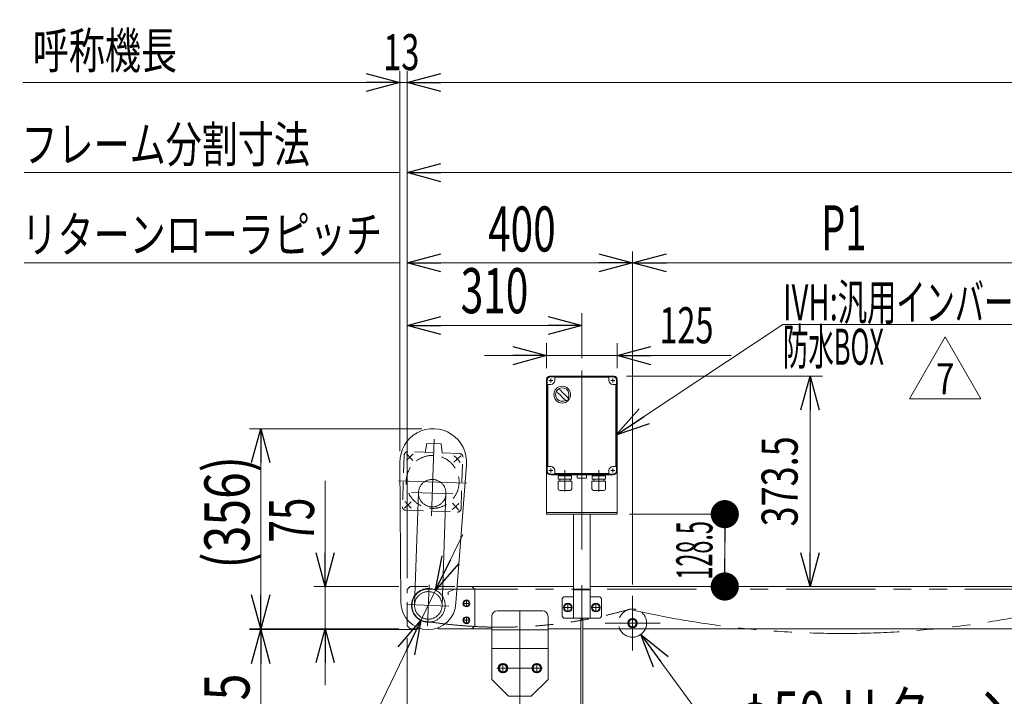
# Model space of a CAD drawing. Units: millimetres. Extents: x -3940 to 3940, y -2703 to 2703.
# Drawn here: x -2872 to -1124, y 198 to 1400 of the extents above; entities that cross this region are included whole.
import ezdxf
from ezdxf.enums import TextEntityAlignment as Align

# ---------------------------------------------------------------- set-up
doc = ezdxf.new("R2010")
doc.units = ezdxf.units.MM
doc.header["$LTSCALE"] = 5
for name, pattern in [('CENTER', [50.8, 31.75, -6.35, 6.35, -6.35]), ('CENTERX2', [101.6, 63.5, -12.7, 12.7, -12.7]), ('DASHED2', [9.525, 6.35, -3.175]), ('PHANTOM', [63.5, 31.75, -6.35, 6.35, -6.35, 6.35, -6.35])]:
    doc.linetypes.add(name, pattern=pattern)
doc.layers.add('4', color=7, linetype='Continuous')
doc.layers.add('L-3', color=7, linetype='Continuous')
doc.styles.add('dcStyle0', font='ＭＳ Ｐゴシック')
doc.styles.add('dcStyle1', font='txt.shx', dxfattribs={"width": 1.2, "bigfont": 'bigfont'})
doc.dimstyles.new('dc_Diam06', dxfattribs={"dimtxt": 80, "dimasz": 60.000038, "dimexe": 20, "dimexo": 20, "dimgap": 22, "dimtad": 2, "dimtih": 1, "dimtoh": 1, "dimdec": 1, "dimdsep": 46, "dimtxsty": 'dcStyle0', "dimblk1": 'OPEN30', "dimblk2": 'OPEN30', "dimsah": 1, "dimcen": 0.09, "dimclrd": 2, "dimclre": 2, "dimclrt": 4, "dimadec": 0, "dimazin": 2, "dimtfac": 1, "dimtdec": 4, "dimtofl": 0, "dimtmove": 0, "dimatfit": 3, "dimfxl": 1, "dimarcsym": 1})
doc.dimstyles.new('dc_Diam07', dxfattribs={"dimtxt": 80, "dimasz": 60.000038, "dimexe": 20, "dimexo": 20, "dimgap": 22, "dimtad": 2, "dimtih": 1, "dimtoh": 1, "dimdec": 1, "dimdsep": 46, "dimtxsty": 'dcStyle0', "dimblk1": 'OPEN30', "dimblk2": 'OPEN30', "dimsah": 1, "dimcen": 0.09, "dimclrd": 2, "dimclre": 2, "dimclrt": 4, "dimadec": 0, "dimazin": 2, "dimtfac": 1, "dimtdec": 4, "dimtmove": 0, "dimatfit": 3, "dimfxl": 1, "dimarcsym": 1})
doc.dimstyles.new('dc_Rotated', dxfattribs={"dimtxt": 80, "dimasz": 60.000038, "dimexe": 20, "dimexo": 20, "dimgap": 22, "dimtad": 3, "dimdsep": 46, "dimtxsty": 'dcStyle0', "dimblk1": 'OPEN30', "dimblk2": 'OPEN30', "dimsah": 1, "dimcen": 0.09, "dimclrd": 2, "dimclre": 2, "dimclrt": 2, "dimadec": 0, "dimazin": 2, "dimtfac": 1, "dimtdec": 4, "dimtmove": 0, "dimatfit": 3, "dimfxl": 1, "dimarcsym": 1})
doc.dimstyles.new('dc_Rotated_F2', dxfattribs={"dimtxt": 64, "dimasz": 50, "dimexe": 20, "dimexo": 20, "dimgap": 22, "dimtad": 3, "dimdsep": 46, "dimtxsty": 'dcStyle0', "dimblk1": 'DOT', "dimblk2": 'DOT', "dimsah": 1, "dimcen": 0.09, "dimse1": 1, "dimclrd": 2, "dimclre": 2, "dimclrt": 2, "dimadec": 0, "dimazin": 2, "dimtfac": 1, "dimtdec": 4, "dimtmove": 0, "dimatfit": 3, "dimfxl": 1, "dimarcsym": 1})

# ---------------------------------------------------------------- blocks, each defined once
blk = doc.blocks.new('DA_DIMGROUP_0')
at = {"color": 2, "linetype": 'Continuous', "lineweight": 13}
blk.add_line((-2184, 301.3), (-2184, -438.5), dxfattribs=at)
blk = doc.blocks.new('_Open30')
at = {"color": 0, "linetype": 'ByBlock', "lineweight": -2}
for p, q in [((-1, 0.267949), (0, 0)), ((0, 0), (-1, -0.267949)), ((0, 0), (-1, 0))]:
    blk.add_line(p, q, dxfattribs=at)
blk = doc.blocks.new('*D10')
at = {"color": 2, "linetype": 'Continuous', "lineweight": 13}
for p, q in [((-2184, 408.3), (-2184, 988.3)), ((-1784, 397), (-1784, 988.3)), ((-2184, 968.3), (-1784, 968.3))]:
    blk.add_line(p, q, dxfattribs=at)
at = {"color": 2, "xscale": 60.00005615230571, "yscale": 59.99978736447287}
for p, rotation in [((-2184, 968.3), 180), ((-1784, 968.3), 360)]:
    blk.add_blockref('_Open30', p, dxfattribs=dict(at, rotation=rotation))
at = {"color": 2, "style": 'dcStyle0', "width": 0.6875}
blk.add_text('400', height=80, dxfattribs=at).set_placement((-2040.4, 988.3), (-1920.4, 988.3), align=Align.FIT)
blk = doc.blocks.new('*D11')
at = {"color": 2, "linetype": 'Continuous', "lineweight": 13}
for p, q in [((-1784, 397), (-1784, 988.3)), ((-1034, 399), (-1034, 988.3)), ((-1784, 968.3), (-1034, 968.3))]:
    blk.add_line(p, q, dxfattribs=at)
at = {"color": 2, "xscale": 60.00005615230571, "yscale": 59.99978736447287}
for p, rotation in [((-1784, 968.3), 180), ((-1034, 968.3), 360)]:
    blk.add_blockref('_Open30', p, dxfattribs=dict(at, rotation=rotation))
at = {"color": 4, "style": 'dcStyle0', "width": 0.615533}
blk.add_text('P1', height=80, dxfattribs=at).set_placement((-1449, 990.3), (-1369, 990.3), align=Align.FIT)
blk = doc.blocks.new('*D13')
at = {"color": 2, "linetype": 'Continuous', "lineweight": 13}
for p, q in [((-2329.5, 581.2), (-2329.5, 393.3)), ((-2199, 393.3), (-2349.5, 393.3)), ((-2329.5, 393.3), (-2329.5, 318.3)), ((-2199, 318.3), (-2349.5, 318.3)), ((-2329.5, 218.3), (-2329.5, 318.3))]:
    blk.add_line(p, q, dxfattribs=at)
at = {"color": 2, "xscale": 60.00005615230571, "yscale": 59.99978736447287}
for p, rotation in [((-2329.5, 393.3), 270), ((-2329.5, 318.3), 90)]:
    blk.add_blockref('_Open30', p, dxfattribs=dict(at, rotation=rotation))
at = {"color": 2, "style": 'dcStyle0', "width": 0.6875}
blk.add_text('75', height=80, rotation=90, dxfattribs=at).set_placement((-2349.5, 471.2), (-2349.5, 551.2), align=Align.FIT)
blk = doc.blocks.new('*D19')
at = {"color": 2, "linetype": 'Continuous', "lineweight": 13}
for p, q in [((-2157.8, 673.6), (-2464, 673.6)), ((-2444, 318.3), (-2444, 673.6)), ((-2199, 318.3), (-2464, 318.3))]:
    blk.add_line(p, q, dxfattribs=at)
at = {"color": 2, "xscale": 60.00005615230571, "yscale": 59.99978736447287}
for p, rotation in [((-2444, 673.6), 90), ((-2444, 318.3), 270)]:
    blk.add_blockref('_Open30', p, dxfattribs=dict(at, rotation=rotation))
at = {"color": 2, "style": 'dcStyle0', "width": 0.814823}
blk.add_text('(356)', height=80, rotation=90, dxfattribs=at).set_placement((-2464, 425.1), (-2464, 625.1), align=Align.FIT)
blk = doc.blocks.new('*D20')
at = {"color": 2, "linetype": 'Continuous', "lineweight": 13}
for p, q in [((-2444, 418.3), (-2444, 318.3)), ((-2199, 318.3), (-2464, 318.3)), ((-2166.5, 316.8), (-2464, 316.8)), ((-2444, 316.8), (-2444, 318.3)), ((-2444, 84.8), (-2444, 316.8))]:
    blk.add_line(p, q, dxfattribs=at)
at = {"color": 2, "xscale": 60.00005615230571, "yscale": 59.99978736447287}
for p, rotation in [((-2444, 318.3), 270), ((-2444, 316.8), 90)]:
    blk.add_blockref('_Open30', p, dxfattribs=dict(at, rotation=rotation))
at = {"color": 2, "style": 'dcStyle0', "width": 0.857311}
blk.add_text('1.5', height=80, rotation=90, dxfattribs=at).set_placement((-2464, 118.8), (-2464, 238.8), align=Align.FIT)
blk = doc.blocks.new('*D25')
at = {"color": 2, "linetype": 'Continuous', "lineweight": 13}
for p, q in [((-2184, 408.3), (-2184, 1148.3)), ((276, 413.3), (276, 1148.3)), ((-2184, 1128.3), (276, 1128.3))]:
    blk.add_line(p, q, dxfattribs=at)
at = {"color": 2, "xscale": 60.00005615230571, "yscale": 59.99978736447287}
for p, rotation in [((-2184, 1128.3), 180), ((276, 1128.3), 360)]:
    blk.add_blockref('_Open30', p, dxfattribs=dict(at, rotation=rotation))
at = {"color": 2, "style": 'dcStyle0', "width": 0.661565}
blk.add_text('L1', height=80, dxfattribs=at).set_placement((-995.7, 1148.3), (-915.7, 1148.3), align=Align.FIT)
blk = doc.blocks.new('*D31')
at = {"color": 2, "linetype": 'Continuous', "lineweight": 13}
for p, q in [((-2196.8, 633.6), (-2196.8, 1308.3)), ((-2184, 408.3), (-2184, 1308.3)), ((-2417.1, 1288.3), (-2196.8, 1288.3)), ((-2196.8, 1288.3), (-2184, 1288.3))]:
    blk.add_line(p, q, dxfattribs=at)
at = {"color": 2, "xscale": 60.00005615230571, "yscale": 59.99978736447287, "rotation": 360}
blk.add_blockref('_Open30', (-2196.8, 1288.3), dxfattribs=at)
at = {"color": 4, "style": 'dcStyle0', "width": 0.6875}
blk.add_text('13', height=64, dxfattribs=at).set_placement((-2226.4, 1310.3), (-2162.4, 1310.3), align=Align.FIT)
blk = doc.blocks.new('*D32')
at = {"color": 2, "linetype": 'Continuous', "lineweight": 13}
for p, q in [((-2184, 408.3), (-2184, 1308.3)), ((2816, 393.3), (2816, 1308.3)), ((-2184, 1288.3), (2816, 1288.3))]:
    blk.add_line(p, q, dxfattribs=at)
at = {"color": 2, "xscale": 60.00005615230571, "yscale": 59.99978736447287}
for p, rotation in [((-2184, 1288.3), 180), ((2816, 1288.3), 360)]:
    blk.add_blockref('_Open30', p, dxfattribs=dict(at, rotation=rotation))
at = {"color": 4, "style": 'dcStyle0', "width": 0.6875}
blk.add_text('呼称機長', height=80, dxfattribs=at).set_placement((156, 1308.3), (476, 1308.3), align=Align.FIT)
blk = doc.blocks.new('*D43')
at = {"color": 2, "linetype": 'Continuous', "lineweight": 13}
for p, q in [((-2184, 410.3), (-2184, 878.7)), ((-1874, 798.8), (-1874, 878.7)), ((-2184, 856.7), (-1874, 856.7))]:
    blk.add_line(p, q, dxfattribs=at)
at = {"color": 2, "xscale": 60.00005615230571, "yscale": 59.99978736447287}
for p, rotation in [((-2184, 856.7), 180), ((-1874, 856.7), 360)]:
    blk.add_blockref('_Open30', p, dxfattribs=dict(at, rotation=rotation))
at = {"color": 2, "style": 'dcStyle0', "width": 0.6875}
blk.add_text('310', height=80, dxfattribs=at).set_placement((-2089, 878.7), (-1969, 878.7), align=Align.FIT)
blk = doc.blocks.new('DC_IMAGEDIMGROUP_2')
at = {"color": 2, "linetype": 'Continuous', "lineweight": 13}
for p, q in [((-1936.5, 781.3), (-1936.5, 825.3)), ((-1811.5, 781.3), (-1811.5, 825.3)), ((-2046.5, 803.3), (-1936.5, 803.3)), ((-1936.5, 803.3), (-1811.5, 803.3)), ((-1608.8, 803.3), (-1811.5, 803.3))]:
    blk.add_line(p, q, dxfattribs=at)
at = {"color": 2, "xscale": 60.00005615230571, "yscale": 59.99978736447287}
for p, rotation in [((-1936.5, 803.3), 360), ((-1811.5, 803.3), 180)]:
    blk.add_blockref('_Open30', p, dxfattribs=dict(at, rotation=rotation))
at = {"color": 2, "style": 'dcStyle0', "width": 0.6875}
blk.add_text('125', height=64, dxfattribs=at).set_placement((-1736.4, 825.3), (-1640.4, 825.3), align=Align.FIT)
blk = doc.blocks.new('_Dot')
at = {"color": 0, "linetype": 'ByBlock', "lineweight": -2}
blk.add_line((-0.5, 0), (-1, 0), dxfattribs=at)
at = {"color": 0, "linetype": 'ByBlock', "const_width": 0.5}
blk.add_lwpolyline([(-0.25, 0, 1), (0.25, 0, 1)], format="xyb", close=True, dxfattribs=at)
blk = doc.blocks.new('*D45')
at = {"color": 2, "linetype": 'Continuous', "lineweight": 13}
for p, q in [((-1789.5, 521.8), (-1598.3, 521.8)), ((-1620.3, 393.3), (-1620.3, 521.8))]:
    blk.add_line(p, q, dxfattribs=at)
at = {"color": 2, "xscale": 50, "yscale": 50}
for p, rotation in [((-1620.3, 521.8), 90), ((-1620.3, 393.3), 270)]:
    blk.add_blockref('_Dot', p, dxfattribs=dict(at, rotation=rotation))
at = {"color": 2, "style": 'dcStyle0', "width": 0.507147}
blk.add_text('128.5', height=64, rotation=90, dxfattribs=at).set_placement((-1642.3, 405.5), (-1642.3, 509.5), align=Align.FIT)
blk = doc.blocks.new('*D46')
at = {"color": 2, "linetype": 'Continuous', "lineweight": 13}
for p, q in [((-1794.5, 766.8), (-1447, 766.8)), ((-1469, 393.3), (-1469, 766.8))]:
    blk.add_line(p, q, dxfattribs=at)
at = {"color": 2, "xscale": 60.00005615230571, "yscale": 59.99978736447287}
for p, rotation in [((-1469, 766.8), 90), ((-1469, 393.3), 270)]:
    blk.add_blockref('_Open30', p, dxfattribs=dict(at, rotation=rotation))
at = {"color": 2, "style": 'dcStyle0', "width": 0.780226}
blk.add_text('373.5', height=64, rotation=90, dxfattribs=at).set_placement((-1491, 500), (-1491, 660), align=Align.FIT)
blk = doc.blocks.new('*D53')
at = {"color": 2, "linetype": 'Continuous', "lineweight": 13}
for p, q in [((-1620.3, 105.3), (-1769.2, 308.1)), ((-740.3, 105.3), (-1620.3, 105.3))]:
    blk.add_line(p, q, dxfattribs=at)
at = {"color": 2, "xscale": 60.00005615230571, "yscale": 59.99978736447287, "rotation": 126.2827851451054}
blk.add_blockref('_Open30', (-1769.2, 308.1), dxfattribs=at)
at = {"color": 4, "style": 'dcStyle0', "width": 0.789462}
blk.add_text('φ50 リターンローラ', height=80, dxfattribs=at).set_placement((-1598.3, 127.3), (-838.3, 127.3), align=Align.FIT)
blk = doc.blocks.new('*D54')
at = {"color": 2, "linetype": 'Continuous', "lineweight": 13}
for p, q in [((-2085.5, 485.6), (-2133.5, 386.6)), ((-2133.5, 386.6), (-2159.5, 332.9)), ((-2343.8, -47), (-2159.5, 332.9)), ((-2871.8, -47), (-2343.8, -47))]:
    blk.add_line(p, q, dxfattribs=at)
at = {"color": 2, "xscale": 60.00005615230571, "yscale": 59.99978736447287}
for p, rotation in [((-2133.5, 386.6), 244.1291366671894), ((-2159.5, 332.9), 64.12913666718946)]:
    blk.add_blockref('_Open30', p, dxfattribs=dict(at, rotation=rotation))
at = {"color": 4, "style": 'dcStyle0', "width": 0.750469}
blk.add_text('P.C.Dφ59.7', height=80, dxfattribs=at).set_placement((-2805.8, -25), (-2365.8, -25), align=Align.FIT)
blk = doc.blocks.new('DC_GROUP_W_FNSHOD_S_020_7_13')
at = {"color": 2, "linetype": 'Continuous', "lineweight": 13}
for p, q in [((-1292.6, 726.6), (-1229.1, 836.6)), ((-1229.1, 836.6), (-1165.6, 726.6)), ((-1165.6, 726.6), (-1292.6, 726.6))]:
    blk.add_line(p, q, dxfattribs=at)
at = {"color": 2, "style": 'dcStyle1', "width": 0.741176}
blk.add_text('7', height=55, dxfattribs=at).set_placement((-1245.6, 734.9), (-1212.6, 734.9), align=Align.FIT)
blk = doc.blocks.new('DC_GROUP_W_FNSHOD_S_020_7_33')
at = {"color": 2, "linetype": 'Continuous', "lineweight": 13}
for p, q in [((-1813.5, 662.3), (-1517, 858.6)), ((-1517, 858.6), (-1056.2, 858.6))]:
    blk.add_line(p, q, dxfattribs=at)
at = {"color": 2, "xscale": 60.00005615230571, "yscale": 59.99978736447287, "rotation": 213.5108244372196}
blk.add_blockref('_Open30', (-1813.5, 662.3), dxfattribs=at)
at = {"color": 2, "style": 'dcStyle0'}
for s, width, p, p2 in [('IVH:汎用インバータ', 0.608445, (-1517, 866.1), (-1056.2, 866.1)), ('防水BOX', 0.487877, (-1517, 787.1), (-1337.8, 787.1))]:
    blk.add_text(s, height=64, dxfattribs=dict(at, width=width)).set_placement(p, p2, align=Align.FIT)
blk = doc.blocks.new('DC_GROUP_W_FNSHOD_S_020_7_51')
at = {"color": 140, "linetype": 'Continuous', "lineweight": 13}
for p, q in [((-2081.9, 368.3), (-2084.8, 363.3)), ((-2076.1, 368.3), (-2081.9, 368.3)), ((-2073.2, 363.3), (-2076.1, 368.3)), ((-2084.8, 363.3), (-2081.9, 358.3)), ((-2081.9, 358.3), (-2076.1, 358.3)), ((-2076.1, 358.3), (-2073.2, 363.3))]:
    blk.add_line(p, q, dxfattribs=at)
at = {"color": 3, "linetype": 'CENTERX2', "lineweight": 13}
for p, q in [((-2079, 357.2), (-2079, 369.4)), ((-2072.9, 363.3), (-2085.1, 363.3))]:
    blk.add_line(p, q, dxfattribs=at)
at = {"color": 140, "linetype": 'Continuous', "lineweight": 13}
for radius in [6.1, 5]:
    blk.add_circle((-2079, 363.3), radius, dxfattribs=at)
blk = doc.blocks.new('DC_GROUP_W_FNSHOD_S_020_7_52')
at = {"color": 3, "linetype": 'CENTERX2', "lineweight": 13}
for p, q in [((-2072.9, 333.3), (-2085.1, 333.3)), ((-2079, 327.2), (-2079, 339.4))]:
    blk.add_line(p, q, dxfattribs=at)
at = {"color": 140, "linetype": 'Continuous', "lineweight": 13}
for p, q in [((-2081.9, 338.3), (-2084.8, 333.3)), ((-2084.8, 333.3), (-2081.9, 328.3)), ((-2076.1, 338.3), (-2081.9, 338.3)), ((-2073.2, 333.3), (-2076.1, 338.3)), ((-2076.1, 328.3), (-2073.2, 333.3)), ((-2081.9, 328.3), (-2076.1, 328.3))]:
    blk.add_line(p, q, dxfattribs=at)
for radius in [6.1, 5]:
    blk.add_circle((-2079, 333.3), radius, dxfattribs=at)
blk = doc.blocks.new('DC_GROUP_W_FNSHOD_S_020_7_7')
at = {"layer": 'L-3', "color": 7, "linetype": 'Continuous', "lineweight": 13}
for p, q in [((-1936.5, 759.3), (-1936.5, 599.3)), ((-1929, 752.3), (-1933.5, 752.3)), ((-1819, 766.8), (-1929, 766.8)), ((-1922, 763.8), (-1922, 759.3)), ((-1827, 764.8), (-1921, 764.8)), ((-1826, 759.3), (-1826, 763.8)), ((-1814.5, 752.3), (-1819, 752.3)), ((-1811.5, 599.3), (-1811.5, 759.3)), ((-1934.5, 751.3), (-1934.5, 607.3)), ((-1813.5, 607.3), (-1813.5, 751.3)), ((-1933.5, 606.3), (-1929, 606.3)), ((-1922, 599.3), (-1922, 594.8)), ((-1826, 594.8), (-1826, 599.3)), ((-1819, 606.3), (-1814.5, 606.3)), ((-1929, 591.8), (-1819, 591.8)), ((-1921, 593.8), (-1827, 593.8))]:
    blk.add_line(p, q, dxfattribs=at)
at = {"layer": 'L-3', "color": 3, "linetype": 'Continuous', "lineweight": 13}
for p, q in [((-1935.5, 599.3), (-1935.5, 759.3)), ((-1819, 765.8), (-1929, 765.8)), ((-1812.5, 759.3), (-1812.5, 599.3)), ((-1929, 592.8), (-1819, 592.8))]:
    blk.add_line(p, q, dxfattribs=at)
at = {"layer": 'L-3', "color": 3, "linetype": 'CENTERX2', "lineweight": 13}
for p, q in [((-1925.4, 759.3), (-1932.6, 759.3)), ((-1929, 762.9), (-1929, 755.7)), ((-1815.4, 759.3), (-1822.6, 759.3)), ((-1819, 762.9), (-1819, 755.7)), ((-1925.4, 599.3), (-1932.6, 599.3)), ((-1929, 602.9), (-1929, 595.7)), ((-1904, 600.1), (-1904, 562.1)), ((-1874, 582.7), (-1874, 604.5)), ((-1844, 600.1), (-1844, 562.1)), ((-1815.4, 599.3), (-1822.6, 599.3)), ((-1819, 602.9), (-1819, 595.7))]:
    blk.add_line(p, q, dxfattribs=at)
at = {"layer": 'L-3', "color": 7, "linetype": 'Continuous', "lineweight": 18}
for p, q in [((-1891.9, 580.2), (-1916.1, 580.2)), ((-1916.1, 567), (-1916.1, 580.2)), ((-1892.1, 589.6), (-1915.9, 589.6)), ((-1915.9, 584.2), (-1915.9, 589.6)), ((-1892.1, 584.2), (-1915.9, 584.2)), ((-1914.1, 590.9), (-1914.1, 590.8)), ((-1913.2, 589.9), (-1894.9, 589.9)), ((-1912.7, 589.9), (-1913, 589.6)), ((-1913, 584.2), (-1913, 580.2)), ((-1895.3, 589.9), (-1895, 589.6)), ((-1895, 584.2), (-1895, 580.2)), ((-1894, 590.9), (-1894, 590.8)), ((-1892.1, 584.2), (-1892.1, 589.6)), ((-1891.9, 567), (-1891.9, 580.2)), ((-1882.5, 591.5), (-1865.5, 591.5)), ((-1882.5, 591.5), (-1882.5, 586.5)), ((-1881.5, 586), (-1881.8, 586.1)), ((-1866.5, 586), (-1881.5, 586)), ((-1866.5, 586), (-1866.2, 586.1)), ((-1865.5, 586.5), (-1865.5, 591.5)), ((-1831.9, 580.2), (-1856.1, 580.2)), ((-1856.1, 567), (-1856.1, 580.2)), ((-1832.1, 589.6), (-1855.9, 589.6)), ((-1855.9, 584.2), (-1855.9, 589.6)), ((-1832.1, 584.2), (-1855.9, 584.2)), ((-1854.1, 590.9), (-1854.1, 590.8)), ((-1853.2, 589.9), (-1834.9, 589.9)), ((-1852.7, 589.9), (-1853, 589.6)), ((-1853, 584.2), (-1853, 580.2)), ((-1835.3, 589.9), (-1835, 589.6)), ((-1835, 584.2), (-1835, 580.2)), ((-1834, 590.9), (-1834, 590.8)), ((-1832.1, 584.2), (-1832.1, 589.6)), ((-1831.9, 567), (-1831.9, 580.2)), ((-1894.9, 564), (-1913.1, 564)), ((-1911.9, 563.6), (-1911.9, 564)), ((-1896.1, 563.6), (-1911.9, 563.6)), ((-1896.1, 563.6), (-1896.1, 564)), ((-1834.9, 564), (-1853.1, 564)), ((-1851.9, 563.6), (-1851.9, 564)), ((-1836.1, 563.6), (-1851.9, 563.6)), ((-1836.1, 563.6), (-1836.1, 564))]:
    blk.add_line(p, q, dxfattribs=at)
at = {"layer": 'L-3', "color": 3, "linetype": 'Continuous', "lineweight": 18}
blk.add_circle((-1908.8, 734.1), 14.9, dxfattribs=at)
at = {"layer": 'L-3', "color": 7, "linetype": 'Continuous', "lineweight": 13}
for centre, radius, start, end in [((-1929, 759.3), 7.5, 90, 180), ((-1933.5, 751.3), 1, 90, 180), ((-1929, 759.3), 7, 270, 0), ((-1921, 763.8), 1, 90, 180), ((-1827, 763.8), 1, 0, 90), ((-1819, 759.3), 7, 180, 270), ((-1819, 759.3), 7.5, 0, 90), ((-1814.5, 751.3), 1, 0, 90), ((-1929, 599.3), 7.5, 180, 270), ((-1933.5, 607.3), 1, 180, 270), ((-1929, 599.3), 7, 0, 90), ((-1921, 594.8), 1, 180, 270), ((-1827, 594.8), 1, 270, 0), ((-1819, 599.3), 7, 90, 180), ((-1819, 599.3), 7.5, 270, 0), ((-1814.5, 607.3), 1, 270, 0)]:
    blk.add_arc(centre, radius, start, end, dxfattribs=at)
at = {"layer": 'L-3', "color": 3, "linetype": 'Continuous', "lineweight": 13}
for centre, start, end in [((-1929, 759.3), 90, 180), ((-1819, 759.3), 0, 90), ((-1929, 599.3), 180, 270), ((-1819, 599.3), 270, 0)]:
    blk.add_arc(centre, 6.5, start, end, dxfattribs=at)
at = {"layer": 'L-3', "color": 3, "linetype": 'Continuous', "lineweight": 18}
for centre, radius, start, end in [((-1908.8, 734.1), 12, 328.76, 301.24), ((-1858.4, 784.5), 75, 216.059, 220.178), ((-1939.2, 703.7), 40, 35.9313, 54.0688), ((-1959.1, 683.7), 75, 49.8222, 53.9405), ((-1878.4, 764.5), 40, 215.931, 234.069), ((-1858.4, 784.5), 75, 229.822, 235.585), ((-1959.1, 683.7), 75, 34.4151, 40.1778), ((-1908.8, 734.1), 14, 304.758, 325.242)]:
    blk.add_arc(centre, radius, start, end, dxfattribs=at)
at = {"layer": 'L-3', "color": 7, "linetype": 'Continuous', "lineweight": 18}
for centre, radius, start, end in [((-1913.2, 590.9), 0.9, 90, 180), ((-1913.2, 590.8), 0.9, 180, 270), ((-1894.9, 590.9), 0.9, 0, 90), ((-1894.9, 590.8), 0.9, 270, 0), ((-1881.3, 587.7), 1.74, 225.4782, 252.2327), ((-1866.7, 587.7), 1.74, 287.7673, 314.5218), ((-1853.2, 590.9), 0.9, 90, 180), ((-1853.2, 590.8), 0.9, 180, 270), ((-1834.9, 590.9), 0.9, 0, 90), ((-1834.9, 590.8), 0.9, 270, 0), ((-1913.1, 567), 3, 180, 270), ((-1894.9, 567), 3, 270, 0), ((-1853.1, 567), 3, 180, 270), ((-1834.9, 567), 3, 270, 0)]:
    blk.add_arc(centre, radius, start, end, dxfattribs=at)
blk = doc.blocks.new('DC_GROUP_W_FNSHOD_S_020_7_36')
at = {"layer": 'L-3', "color": 3, "linetype": 'CENTERX2', "lineweight": 13}
for p, q in [((-1891.3, 355.8), (-1906.7, 355.8)), ((-1899, 348.1), (-1899, 363.5))]:
    blk.add_line(p, q, dxfattribs=at)
at = {"layer": 'L-3', "color": 140, "linetype": 'Continuous', "lineweight": 13}
for p, q in [((-1902.8, 362.3), (-1906.5, 355.8)), ((-1906.5, 355.8), (-1902.8, 349.3)), ((-1895.3, 362.3), (-1902.8, 362.3)), ((-1891.5, 355.8), (-1895.3, 362.3)), ((-1895.3, 349.3), (-1891.5, 355.8)), ((-1902.8, 349.3), (-1895.3, 349.3))]:
    blk.add_line(p, q, dxfattribs=at)
for radius in [7.7, 6.5]:
    blk.add_circle((-1899, 355.8), radius, dxfattribs=at)
blk = doc.blocks.new('DC_GROUP_W_FNSHOD_S_020_7_37')
at = {"layer": 'L-3', "color": 3, "linetype": 'CENTERX2', "lineweight": 13}
for p, q in [((-1841.3, 355.8), (-1856.7, 355.8)), ((-1849, 348.1), (-1849, 363.5))]:
    blk.add_line(p, q, dxfattribs=at)
at = {"layer": 'L-3', "color": 140, "linetype": 'Continuous', "lineweight": 13}
for p, q in [((-1852.8, 362.3), (-1856.5, 355.8)), ((-1856.5, 355.8), (-1852.8, 349.3)), ((-1845.3, 362.3), (-1852.8, 362.3)), ((-1841.5, 355.8), (-1845.3, 362.3)), ((-1845.3, 349.3), (-1841.5, 355.8)), ((-1852.8, 349.3), (-1845.3, 349.3))]:
    blk.add_line(p, q, dxfattribs=at)
for radius in [7.7, 6.5]:
    blk.add_circle((-1849, 355.8), radius, dxfattribs=at)
blk = doc.blocks.new('DC_GROUP_W_FNSHOD_S_020_7_38')
at = {"layer": 'L-3', "color": 3, "linetype": 'CENTERX2', "lineweight": 13}
for p, q in [((-2005.5, 248.3), (-2022.5, 248.3)), ((-2014, 239.8), (-2014, 256.8))]:
    blk.add_line(p, q, dxfattribs=at)
at = {"layer": 'L-3', "color": 140, "linetype": 'Continuous', "lineweight": 13}
for p, q in [((-2017.8, 254.8), (-2021.5, 248.3)), ((-2021.5, 248.3), (-2017.8, 241.8)), ((-2010.3, 254.8), (-2017.8, 254.8)), ((-2006.5, 248.3), (-2010.3, 254.8)), ((-2010.3, 241.8), (-2006.5, 248.3)), ((-2017.8, 241.8), (-2010.3, 241.8))]:
    blk.add_line(p, q, dxfattribs=at)
for radius in [8.5, 7.7, 6.5]:
    blk.add_circle((-2014, 248.3), radius, dxfattribs=at)
blk = doc.blocks.new('DC_GROUP_W_FNSHOD_S_020_7_39')
at = {"layer": 'L-3', "color": 3, "linetype": 'CENTERX2', "lineweight": 13}
for p, q in [((-1945.5, 248.3), (-1962.5, 248.3)), ((-1954, 239.8), (-1954, 256.8))]:
    blk.add_line(p, q, dxfattribs=at)
at = {"layer": 'L-3', "color": 140, "linetype": 'Continuous', "lineweight": 13}
for p, q in [((-1957.8, 254.8), (-1961.5, 248.3)), ((-1961.5, 248.3), (-1957.8, 241.8)), ((-1950.3, 254.8), (-1957.8, 254.8)), ((-1946.5, 248.3), (-1950.3, 254.8)), ((-1950.3, 241.8), (-1946.5, 248.3)), ((-1957.8, 241.8), (-1950.3, 241.8))]:
    blk.add_line(p, q, dxfattribs=at)
for radius in [8.5, 7.7, 6.5]:
    blk.add_circle((-1954, 248.3), radius, dxfattribs=at)
blk = doc.blocks.new('DC_GROUP_W_FNSHOD_S_020_7_59')
at = {"layer": 'L-3', "color": 140, "linetype": 'Continuous', "lineweight": 13}
for p, q in [((-1787.8, 334.8), (-1791.5, 328.3)), ((-1780.3, 334.8), (-1787.8, 334.8)), ((-1776.5, 328.3), (-1780.3, 334.8)), ((-1791.5, 328.3), (-1787.8, 321.8)), ((-1787.8, 321.8), (-1780.3, 321.8)), ((-1780.3, 321.8), (-1776.5, 328.3))]:
    blk.add_line(p, q, dxfattribs=at)
at = {"layer": 'L-3', "color": 3, "linetype": 'CENTERX2', "lineweight": 13}
for p, q in [((-1784, 319.8), (-1784, 336.8)), ((-1775.5, 328.3), (-1792.5, 328.3))]:
    blk.add_line(p, q, dxfattribs=at)
at = {"layer": 'L-3', "color": 140, "linetype": 'Continuous', "lineweight": 13}
for radius in [8.5, 7.7, 6.5]:
    blk.add_circle((-1784, 328.3), radius, dxfattribs=at)
blk = doc.blocks.new('DC_GROUP_W_FNSHOD_S_020_7_8')
at = {"layer": '4', "color": 3, "linetype": 'CENTERX2', "lineweight": 13}
for p, q in [((-1874, 776.8), (-1874, 334.3)), ((-1904.3, 355.8), (-1893.8, 355.8)), ((-1899, 350.5), (-1899, 361)), ((-1854.3, 355.8), (-1843.8, 355.8)), ((-1849, 350.5), (-1849, 361))]:
    blk.add_line(p, q, dxfattribs=at)
at = {"layer": '4', "color": 7, "linetype": 'Continuous', "lineweight": 13}
for p, q in [((-1936.5, 761.8), (-1936.5, 521.8)), ((-1931.5, 766.8), (-1816.5, 766.8)), ((-1811.5, 761.8), (-1811.5, 521.8)), ((-1811.5, 524.8), (-1936.5, 524.8)), ((-1936.5, 521.8), (-1811.5, 521.8)), ((-1889, 336.8), (-1889, 521.8)), ((-1859, 336.8), (-1859, 521.8)), ((-1906, 374.8), (-1909, 371.8)), ((-1909, 339.8), (-1909, 371.8)), ((-1906, 374.8), (-1889, 374.8)), ((-1859, 374.8), (-1842, 374.8)), ((-1839, 371.8), (-1842, 374.8)), ((-1839, 371.8), (-1839, 339.8)), ((-1909, 339.8), (-1906, 336.8)), ((-1842, 336.8), (-1906, 336.8)), ((-1839, 339.8), (-1842, 336.8))]:
    blk.add_line(p, q, dxfattribs=at)
at = {"layer": '4', "color": 91, "linetype": 'PHANTOM', "lineweight": 13}
for p, q in [((-1932.6, 759.3), (-1925.4, 759.3)), ((-1929, 762.9), (-1929, 755.8)), ((-1822.6, 759.3), (-1815.4, 759.3)), ((-1819, 762.9), (-1819, 755.7)), ((-1932.6, 599.3), (-1925.4, 599.3)), ((-1929, 602.9), (-1929, 595.7)), ((-1822.6, 599.3), (-1815.8, 599.3)), ((-1819, 602.9), (-1819, 596.4))]:
    blk.add_line(p, q, dxfattribs=at)
at = {"layer": '4', "color": 7, "linetype": 'Continuous', "lineweight": 13}
for centre, start, end in [((-1931.5, 761.8), 90, 180), ((-1816.5, 761.8), 0, 90)]:
    blk.add_arc(centre, 5, start, end, dxfattribs=at)

msp = doc.modelspace()

# ---------------------------------------------------------------- linework, layer by layer
at = {"color": 2, "linetype": 'Continuous', "lineweight": 13}
for p, q in [((-2358.7528, 1288.3227), (-2865.9691, 1288.3227)), ((-2196.7972, 1128.3227), (-2863.7944, 1128.3227)), ((-2196.7972, 968.3227), (-2863.7944, 968.3227))]:
    msp.add_line(p, q, dxfattribs=at)
at = {"color": 4, "linetype": 'DASHED2', "lineweight": 13}
for p, q in [((-2148.9674, 647.4642), (-2152.0243, 631.5612)), ((-2123.9827, 646.5917), (-2148.9674, 647.4642)), ((-2091.0615, 629.4323), (-2183.0054, 632.6431)), ((-2122.0426, 630.5142), (-2123.9827, 646.5917)), ((-2189.2112, 626.8561), (-2192.4219, 534.9122)), ((-2088.4853, 531.2826), (-2085.2745, 623.2266)), ((-2186.635, 528.7065), (-2094.691, 525.4957)), ((-2184.006, 388.2805), (-2179.006, 393.2805)), ((-2184.006, 334.0044), (-2184.006, 388.2805)), ((-2179.006, 393.2805), (-2095.3952, 393.2805)), ((-2111.506, 383.2805), (-2101.506, 388.2805)), ((-2111.506, 383.2805), (-2111.506, 378.7805))]:
    msp.add_line(p, q, dxfattribs=at)
at = {"color": 3, "linetype": 'CENTERX2', "lineweight": 13}
for p, q in [((-2140.9422, 519.1059), (-2136.1959, 655.0231)), ((-2185.3946, 628.9843), (-2174.1416, 616.917)), ((-2088.9333, 625.6158), (-2101.0007, 614.3628)), ((-2078.8848, 576.9754), (-2198.8117, 581.1634)), ((-2176.1389, 560.3594), (-2102.9535, 557.8037)), ((-2163.9413, 559.9335), (-2170.9011, 360.6322)), ((-2188.7631, 532.523), (-2176.6958, 543.776)), ((-2115.1511, 558.2297), (-2122.1108, 358.9284)), ((-2092.3018, 529.1545), (-2103.5548, 541.2218)), ((-2145.2281, 396.373), (-2147.7838, 323.1876)), ((-1784.006, 377.0305), (-1784.006, 279.5305)), ((-2183.0987, 361.0582), (-2109.9133, 358.5025)), ((-1984.006, 350.2805), (-1984.006, -284.809)), ((-1832.756, 328.2805), (-1735.256, 328.2805)), ((-2024.7645, 248.2803), (-1943.8055, 248.3106)), ((-2014.006, 257.2949), (-2014.006, 239.2816)), ((-2014.006, 257.2906), (-2014.006, 239.2772)), ((-1954.006, 257.2949), (-1954.006, 239.2816)), ((-1954.006, 257.2906), (-1954.006, 239.2772))]:
    msp.add_line(p, q, dxfattribs=at)
at = {"color": 7, "linetype": 'Continuous', "lineweight": 13}
for p, q in [((-2196.7972, 613.5848), (-2195.4887, 364.914)), ((-2079.0325, 609.4724), (-2097.5263, 364.0736)), ((-2095.3952, 393.2805), (-1889.006, 393.2805)), ((-2069.006, 393.2805), (-2064.006, 388.2805)), ((-2064.006, 388.2805), (-2064.006, 323.2805)), ((-1859.006, 393.2805), (2780.994, 393.2805)), ((-2024.0055, 350.2805), (-1944.0065, 350.2805)), ((-2184.006, 323.2805), (-2184.006, 334.0044)), ((-2034.006, 228.2805), (-2034.006, 340.28)), ((-1934.006, 340.28), (-1934.006, 228.2805)), ((-2184.006, 323.2805), (-2179.006, 318.2805)), ((-2164.506, 318.2805), (-2179.006, 318.2805)), ((-2164.506, 318.2805), (-2163.1607, 319.6258)), ((-2129.9572, 319.7317), (-2128.506, 318.2805)), ((-2034.006, 318.2805), (-2128.506, 318.2805)), ((-2069.006, 318.2805), (-2064.006, 323.2805)), ((-2034.006, 316.2805), (-1934.006, 316.2805)), ((-1876.006, 318.2805), (-1934.006, 318.2805)), ((-484.006, 318.2805), (-1872.006, 318.2805)), ((-1934.006, 283.2805), (-2034.006, 283.2805)), ((-2004.006, 198.2805), (-2034.006, 228.2805)), ((-1934.006, 228.2805), (-1964.006, 198.2805)), ((-1964.006, 198.2805), (-2004.006, 198.2805))]:
    msp.add_line(p, q, dxfattribs=at)
at = {"color": 140, "linetype": 'PHANTOM', "lineweight": 13}
for p, q in [((-2146.506, 388.8302), (2795.9954, 388.7805)), ((-1889.006, 387.5448), (-1859.006, 387.5487))]:
    msp.add_line(p, q, dxfattribs=at)
at = {"color": 3, "linetype": 'CENTER', "lineweight": 13}
for p, q in [((-2079.006, 358.7805), (-2079.006, 367.7805)), ((-2083.506, 363.2805), (-2074.506, 363.2805)), ((-2083.506, 333.2805), (-2074.506, 333.2805)), ((-2079.006, 328.7805), (-2079.006, 337.7805))]:
    msp.add_line(p, q, dxfattribs=at)
at = {"color": 140, "linetype": 'Continuous', "lineweight": 13}
for p, q in [((-1876.006, 175.3762), (-1876.006, 336.7623)), ((-1872.006, 177.3762), (-1872.006, 336.7623))]:
    msp.add_line(p, q, dxfattribs=at)
at = {"color": 4, "linetype": 'DASHED2', "lineweight": 13}
msp.add_circle((-2138.8482, 579.0694), 47, dxfattribs=at)
at = {"color": 3, "linetype": 'CENTERX2', "lineweight": 13}
for centre, radius in [((-2139.5462, 559.0816), 24.41), ((-2146.506, 359.7803), 29.85), ((-2146.506, 359.7803), 24.41)]:
    msp.add_circle(centre, radius, dxfattribs=at)
at = {"color": 7, "linetype": 'Continuous', "lineweight": 13}
for centre, radius, start, end in [((-2137.8065, 614.632), 59, 354.9830387, 181.0169613), ((-2146.4964, 365.7837), 49, 181.0169613, 358), ((-2024.0055, 340.28), 10.0005, 90, 180), ((-1944.0065, 340.28), 10.0005, 0, 90), ((-1784.006, 328.2805), 25, 203.5781785, 336.4218215)]:
    msp.add_arc(centre, radius, start, end, dxfattribs=at)
at = {"color": 4, "linetype": 'DASHED2', "lineweight": 13}
for centre, radius, start, end in [((-2183.2148, 626.6468), 6, 88, 178), ((-2091.2709, 623.436), 6, 358, 88), ((-2186.4256, 534.7028), 6, 178, 268), ((-2094.4816, 531.492), 6, 268, 358), ((-1784.006, 328.2805), 25, 336.4218215, 203.5781785)]:
    msp.add_arc(centre, radius, start, end, dxfattribs=at)
at = {"color": 3, "linetype": 'CENTERX2', "lineweight": 13}
for start, end in [(125.115611, 140.884389), (35.115611, 50.884389), (215.115611, 230.884389), (305.115611, 320.884389)]:
    msp.add_arc((-2138.8482, 579.0694), 60, start, end, dxfattribs=at)
at = {"color": 140, "linetype": 'PHANTOM', "lineweight": 13}
for centre, radius, start, end in [((-2146.506, 359.7802), 29.05, 90, 270), ((-1784.006, 320.7623), 32.5, 78.7930121, 106.921224), ((-1784.006, 321.2805), 32, 80, 100), ((-1412.8342, 1984.6788), 1674.8049, 257.1957454, 283.0730089)]:
    msp.add_arc(centre, radius, start, end, dxfattribs=at)
msp.add_open_spline([(-2146.506, 330.7302), (-1963.666, 303.4359), (-1789.5627, 352.7943)], degree=2, dxfattribs=at)

# ---------------------------------------------------------------- block references
at = {"linetype": 'Continuous'}
for name in ['DC_GROUP_W_FNSHOD_S_020_7_33', 'DC_IMAGEDIMGROUP_2', 'DC_GROUP_W_FNSHOD_S_020_7_13', 'DC_GROUP_W_FNSHOD_S_020_7_51', 'DC_GROUP_W_FNSHOD_S_020_7_52', 'DA_DIMGROUP_0']:
    msp.add_blockref(name, (0, 0), dxfattribs=at)
at = {"layer": '4', "linetype": 'Continuous'}
msp.add_blockref('DC_GROUP_W_FNSHOD_S_020_7_8', (0, 0), dxfattribs=at)
at = {"layer": 'L-3', "linetype": 'Continuous'}
for name in ['DC_GROUP_W_FNSHOD_S_020_7_7', 'DC_GROUP_W_FNSHOD_S_020_7_36', 'DC_GROUP_W_FNSHOD_S_020_7_37', 'DC_GROUP_W_FNSHOD_S_020_7_59', 'DC_GROUP_W_FNSHOD_S_020_7_38', 'DC_GROUP_W_FNSHOD_S_020_7_39']:
    msp.add_blockref(name, (0, 0), dxfattribs=at)

# ---------------------------------------------------------------- texts
at = {"color": 2, "style": 'dcStyle0'}
for s, width, p, p2 in [('呼称機長', 0.6875, (-2848.6062, 1313.1501), (-2592.6062, 1313.1501)), ('フレーム分割寸法', 0.7243, (-2868.6013, 1146.5356), (-2356.6013, 1146.5356)), ('リターンローラピッチ', 0.811121, (-2868.6013, 986.5356), (-2228.6013, 986.5356))]:
    msp.add_text(s, height=64, dxfattribs=dict(at, width=width)).set_placement(p, p2, align=Align.FIT)

# ---------------------------------------------------------------- dimensions: what is measured, and where the dimension line sits
at = {"linetype": 'Continuous', "lineweight": 13}
for base, p1, p2, text, override, picture, middle in [((2815.994, 1288.3227), (-2184.006, 388.2805), (2815.994, 373.2805), '呼称機長', {"dimtxt": 80, "dimasz": 60.000038, "dimexe": 20, "dimexo": 20, "dimgap": 20, "dimtad": 3, "dimtih": 0, "dimtoh": 0, "dimdec": 2, "dimlfac": 1, "dimzin": 8, "dimtxsty": 'dcStyle0', "dimblk1": 'Open30', "dimblk2": 'Open30', "dimsah": 1, "dimclrd": 2, "dimclre": 2, "dimclrt": 4, "dimazin": 2, "dimtofl": 1, "dimtolj": 0, "dimtzin": 8, "dimarcsym": 1}, '*D32', (315.994, 1288.3227)), ((-2184.006, 1288.3227), (-2196.7972, 613.5848), (-2184.006, 388.2805), '13', {"dimtxt": 64, "dimasz": 60.000038, "dimexe": 20, "dimexo": 20, "dimgap": 22, "dimtad": 3, "dimtih": 0, "dimtoh": 0, "dimdec": 2, "dimlfac": 1, "dimzin": 8, "dimtxsty": 'dcStyle0', "dimblk1": 'Open30', "dimblk2": 'Open30', "dimsah": 1, "dimclrd": 2, "dimclre": 2, "dimclrt": 4, "dimazin": 2, "dimtofl": 1, "dimtolj": 0, "dimtzin": 8, "dimarcsym": 1}, '*D31', (-2194.3666, 1288.3227)), ((275.994, 1128.3227), (-2184.006, 388.2805), (275.994, 393.2805), 'L1', {"dimtxt": 80, "dimasz": 60.000038, "dimexe": 20, "dimexo": 20, "dimgap": 20, "dimtad": 3, "dimtih": 0, "dimtoh": 0, "dimdec": 2, "dimlfac": 1, "dimzin": 8, "dimtxsty": 'dcStyle0', "dimblk1": 'Open30', "dimblk2": 'Open30', "dimsah": 1, "dimclrd": 2, "dimclre": 2, "dimclrt": 2, "dimazin": 2, "dimtofl": 1, "dimtolj": 0, "dimtzin": 8, "dimarcsym": 1}, '*D25', (-955.7186, 1128.3227)), ((-1034.006, 968.3227), (-1784.006, 377.0305), (-1034.006, 379.0305), 'P1', {"dimtxt": 80, "dimasz": 60.000038, "dimexe": 20, "dimexo": 20, "dimgap": 22, "dimtad": 3, "dimtih": 0, "dimtoh": 0, "dimdec": 2, "dimlfac": 1, "dimzin": 8, "dimtxsty": 'dcStyle0', "dimblk1": 'Open30', "dimblk2": 'Open30', "dimsah": 1, "dimclrd": 2, "dimclre": 2, "dimclrt": 4, "dimazin": 2, "dimtofl": 1, "dimtolj": 0, "dimtzin": 8, "dimarcsym": 1}, '*D11', (-1409.006, 968.3227))]:
    dim = msp.add_linear_dim(base=base, p1=p1, p2=p2, text=text, dimstyle='dc_Rotated', override=override, dxfattribs=at)
    dim.commit()
    dim.dimension.update_dxf_attribs({"geometry": picture, "text_midpoint": middle, "dimtype": 160})
for base, p1, p2, override, picture, middle in [((-1784.006, 968.3227), (-2184.006, 388.2805), (-1784.006, 377.0305), {"dimtxt": 80, "dimasz": 60.000038, "dimexe": 20, "dimexo": 20, "dimgap": 20, "dimtad": 3, "dimtih": 0, "dimtoh": 0, "dimdec": 2, "dimlfac": 1, "dimzin": 8, "dimtxsty": 'dcStyle0', "dimblk1": 'Open30', "dimblk2": 'Open30', "dimsah": 1, "dimclrd": 2, "dimclre": 2, "dimclrt": 2, "dimazin": 2, "dimtofl": 1, "dimtolj": 0, "dimtzin": 8, "dimarcsym": 1}, '*D10', (-1980.4239, 968.3227)), ((-1874.006, 856.7034), (-2184.006, 390.2805), (-1874.006, 778.8493), {"dimtxt": 80, "dimasz": 60.000038, "dimexe": 22, "dimexo": 20, "dimgap": 22, "dimtad": 3, "dimtih": 0, "dimtoh": 0, "dimdec": 2, "dimlfac": 1, "dimzin": 8, "dimtxsty": 'dcStyle0', "dimblk1": 'Open30', "dimblk2": 'Open30', "dimsah": 1, "dimclrd": 2, "dimclre": 2, "dimclrt": 2, "dimazin": 2, "dimtofl": 1, "dimtolj": 0, "dimtzin": 8, "dimarcsym": 1}, '*D43', (-2029.006, 856.7034))]:
    dim = msp.add_linear_dim(base=base, p1=p1, p2=p2, dimstyle='dc_Rotated', override=override, dxfattribs=at)
    dim.commit()
    dim.dimension.update_dxf_attribs({"geometry": picture, "text_midpoint": middle, "dimtype": 160})
for base, p1, p2, dimstyle, override, picture, middle in [((-1468.9641, 766.7805), (-1468.9641, 393.2805), (-1814.506, 766.7805), 'dc_Rotated_F2', {"dimtxt": 64, "dimasz": 60.000038, "dimexe": 20, "dimexo": 20, "dimgap": 22, "dimtad": 3, "dimtih": 0, "dimtoh": 0, "dimdec": 2, "dimlfac": 1, "dimzin": 8, "dimtxsty": 'dcStyle0', "dimblk1": 'Open30', "dimblk2": 'Open30', "dimsah": 1, "dimse1": 1, "dimclrd": 2, "dimclre": 2, "dimclrt": 2, "dimazin": 2, "dimtofl": 1, "dimtolj": 0, "dimtzin": 8, "dimarcsym": 1}, '*D46', (-1468.9641, 580.0396)), ((-2329.5042, 318.2805), (-2179.006, 393.2805), (-2179.006, 318.2805), 'dc_Rotated', {"dimtxt": 80, "dimasz": 60.000038, "dimexe": 20, "dimexo": 20, "dimgap": 20, "dimtad": 3, "dimtih": 0, "dimtoh": 0, "dimdec": 2, "dimlfac": 1, "dimzin": 8, "dimtxsty": 'dcStyle0', "dimblk1": 'Open30', "dimblk2": 'Open30', "dimsah": 1, "dimclrd": 2, "dimclre": 2, "dimclrt": 2, "dimazin": 2, "dimtofl": 1, "dimtolj": 0, "dimtzin": 8, "dimarcsym": 1}, '*D13', (-2329.5042, 511.2361)), ((-1620.2719, 521.7805), (-1620.2719, 393.2805), (-1809.506, 521.7805), 'dc_Rotated_F2', {"dimtxt": 64, "dimasz": 50, "dimexe": 20, "dimexo": 20, "dimgap": 22, "dimtad": 3, "dimtih": 0, "dimtoh": 0, "dimdec": 2, "dimlfac": 1, "dimzin": 8, "dimtxsty": 'dcStyle0', "dimblk1": 'Dot', "dimblk2": 'Dot', "dimsah": 1, "dimse1": 1, "dimclrd": 2, "dimclre": 2, "dimclrt": 2, "dimazin": 2, "dimtofl": 1, "dimtolj": 0, "dimtzin": 8, "dimarcsym": 1}, '*D45', (-1620.2719, 457.5396)), ((-2444.0405, 318.2805), (-2146.4964, 316.7837), (-2179.006, 318.2805), 'dc_Rotated', {"dimtxt": 80, "dimasz": 60.000038, "dimexe": 20, "dimexo": 20, "dimgap": 20, "dimtad": 3, "dimtih": 0, "dimtoh": 0, "dimdec": 2, "dimlfac": 1, "dimzin": 8, "dimtxsty": 'dcStyle0', "dimblk1": 'Open30', "dimblk2": 'Open30', "dimsah": 1, "dimclrd": 2, "dimclre": 2, "dimclrt": 2, "dimazin": 2, "dimtofl": 1, "dimtolj": 0, "dimtzin": 8, "dimarcsym": 1}, '*D20', (-2444.0405, 178.8281))]:
    dim = msp.add_linear_dim(base=base, p1=p1, p2=p2, angle=90, dimstyle=dimstyle, override=override, dxfattribs=at)
    dim.commit()
    dim.dimension.update_dxf_attribs({"geometry": picture, "text_midpoint": middle, "dimtype": 160})
dim = msp.add_linear_dim(base=(-2444.0405, 673.632), p1=(-2179.006, 318.2805), p2=(-2137.8065, 673.632), angle=90, text='(356)', dimstyle='dc_Rotated', override={"dimtxt": 80, "dimasz": 60.000038, "dimexe": 20, "dimexo": 20, "dimgap": 20, "dimtad": 3, "dimtih": 0, "dimtoh": 0, "dimdec": 2, "dimlfac": 1, "dimzin": 8, "dimtxsty": 'dcStyle0', "dimblk1": 'Open30', "dimblk2": 'Open30', "dimsah": 1, "dimclrd": 2, "dimclre": 2, "dimclrt": 2, "dimazin": 2, "dimtofl": 1, "dimtolj": 0, "dimtzin": 8, "dimarcsym": 1}, dxfattribs=at)
dim.commit()
dim.dimension.update_dxf_attribs({"geometry": '*D19', "text_midpoint": (-2444.0405, 525.1069), "dimtype": 160})
for p1, p2, text, dimstyle, override, picture, middle in [((-2133.8302, 385.9188), (-2159.1818, 333.6416), 'P.C.Dφ59.7', 'dc_Diam07', {"dimtxt": 80, "dimasz": 60.000038, "dimexe": 20, "dimexo": 20, "dimgap": 22, "dimtad": 2, "dimdec": 1, "dimlfac": 1, "dimzin": 8, "dimtxsty": 'dcStyle0', "dimblk1": 'Open30', "dimblk2": 'Open30', "dimsah": 1, "dimclrd": 2, "dimclre": 2, "dimclrt": 4, "dimazin": 2, "dimtofl": 1, "dimtolj": 0, "dimtzin": 8, "dimarcsym": 1}, '*D54', (-2585.793, -47.0428)), ((-1798.8002, 348.4331), (-1769.2117, 308.1278), 'φ50 リターンローラ', 'dc_Diam06', {"dimtxt": 80, "dimasz": 60.000038, "dimexe": 20, "dimexo": 20, "dimgap": 22, "dimtad": 2, "dimdec": 1, "dimlfac": 1, "dimzin": 8, "dimtxsty": 'dcStyle0', "dimblk1": 'Open30', "dimblk2": 'Open30', "dimsah": 1, "dimclrd": 2, "dimclre": 2, "dimclrt": 4, "dimazin": 2, "dimtolj": 0, "dimtzin": 8, "dimarcsym": 1}, '*D53', (-1218.2893, 105.2668))]:
    dim = msp.add_diameter_dim_2p(p1=p1, p2=p2, text=text, dimstyle=dimstyle, override=override, dxfattribs=at)
    dim.commit()
    dim.dimension.update_dxf_attribs({"geometry": picture, "text_midpoint": middle, "dimtype": 163})

doc.saveas('drawing.dxf')
